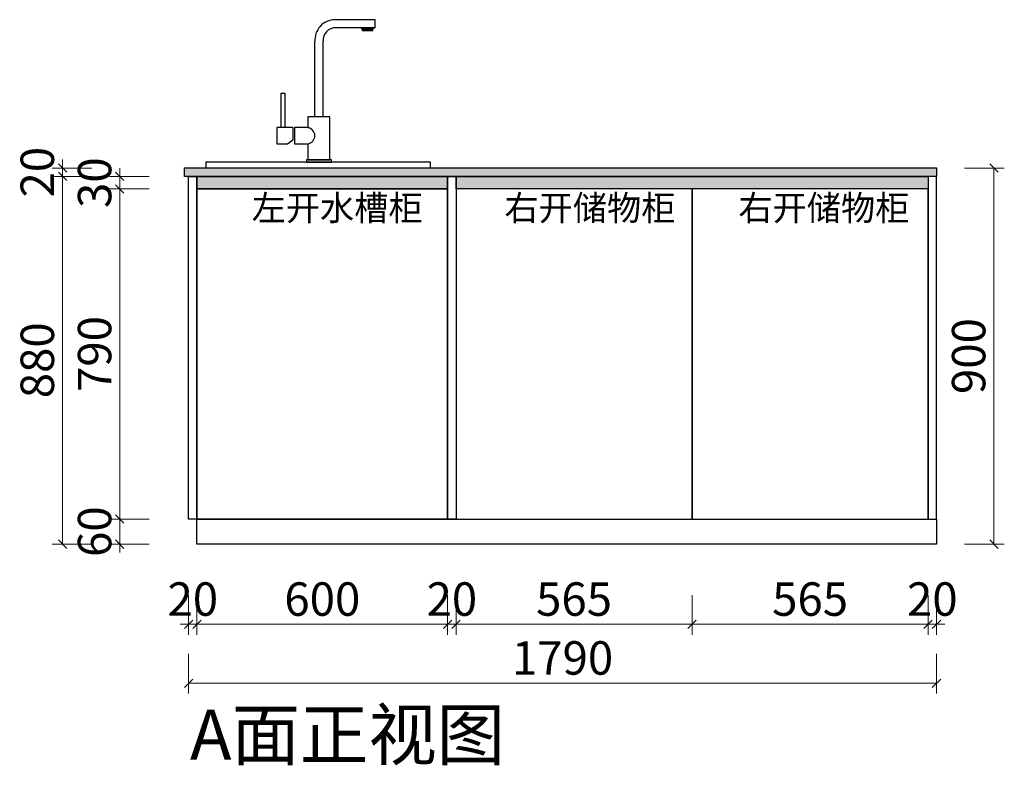
# Model space of a CAD drawing. Units: millimetres. Extents: x 1104434 to 1109884, y -246352 to -242354.
# Drawn here: x 1104620 to 1106977, y -246352 to -244568 of the extents above; entities that cross this region are included whole.
import ezdxf

# ---------------------------------------------------------------- set-up
doc = ezdxf.new("R2010")
doc.units = ezdxf.units.MM
doc.header["$LTSCALE"] = 5
doc.layers.add('帝森木制品', color=7, linetype='Continuous')
doc.styles.add('帝森文字0.8', font='txt', dxfattribs={"width": 0.8, "height": 4})
doc.styles.add('帝森标注0.5', font='txt', dxfattribs={"width": 0.5})
doc.dimstyles.new('帝森标注', dxfattribs={"dimscale": 20, "dimtxt": 4, "dimasz": 1, "dimexe": 1.25, "dimexo": 3, "dimgap": 0.5, "dimtad": 1, "dimdec": 0, "dimdsep": 46, "dimtxsty": '帝森标注0.5', "dimblk": 'OBLIQUE', "dimcen": 2.5, "dimclrd": 3, "dimclre": 3, "dimclrt": 1, "dimadec": 0, "dimazin": 0, "dimtfac": 1, "dimtdec": 0, "dimtix": 1, "dimtmove": 1, "dimatfit": 2, "dimldrblk": 'CCD_Leader_Arrow', "dimfxl": 3.5, "dimfxlon": 1, "dimlwd": 5, "dimlwe": 5, "dimarcsym": 0})

# ---------------------------------------------------------------- blocks, each defined once
blk = doc.blocks.new('A$C7C1A36CF')
at = {"layer": '帝森木制品', "color": 4}
for p, q in [((405.5, 354.8), (308.7, 354.8)), ((405.5, 335.6), (405.5, 354.8)), ((405.5, 335.6), (310.6, 335.6)), ((374, 331.8), (399.9, 331.8)), ((399.9, 331.8), (374.1, 331.8)), ((374.1, 331.8), (374.1, 328.9)), ((399.9, 328.9), (399.9, 331.8)), ((374.1, 328.9), (399.9, 328.9)), ((261, 122.1), (261, 302.3)), ((280.5, 122.1), (280.5, 303.2)), ((180.6, 96.5), (180.6, 179.1)), ((180.6, 179.1), (189.1, 179.1)), ((189.1, 179.1), (189.1, 96.5)), ((296.3, 122.1), (243.8, 122.1)), ((243.8, 122.1), (243.8, 96.5)), ((243.8, 122.1), (243.8, 96.5)), ((296.3, 19.7), (296.3, 122.1)), ((208, 96.5), (170.2, 96.5)), ((170.2, 96.5), (170.2, 58.1)), ((189.1, 96.5), (180.6, 96.5)), ((208, 96.5), (208, 67.3)), ((243.8, 96.5), (211.8, 96.5)), ((211.8, 96.5), (211.8, 58.1)), ((170.2, 58.1), (195.5, 58.1)), ((195.5, 58.1), (208, 67.3)), ((211.8, 58.1), (243.8, 58.1)), ((243.8, 58.1), (243.8, 19.7)), ((537.3, 13.7), (0, 13.7)), ((0, 13.7), (0, 0)), ((0, 0), (537.3, 0)), ((300.3, 19.7), (240.8, 19.7)), ((240.8, 19.7), (240.8, 13.6)), ((240.8, 13.6), (300.3, 13.6)), ((243.8, 19.7), (296.3, 19.7)), ((300.3, 13.6), (300.3, 19.7)), ((537.3, 0), (537.3, 13.7))]:
    blk.add_line(p, q, dxfattribs=at)
for centre, radius, start, end in [((309.6, 306.1), 48.7, 91.101, 184.409), ((310.9, 305.1), 30.5, 89.4208, 183.6312), ((367, 328.7), 7.67, 23.5106, 63.9789), ((406.9, 328.7), 7.67, 116.0211, 156.4894), ((241.5, 77.3), 19.3, 276.9665, 83.0335)]:
    blk.add_arc(centre, radius, start, end, dxfattribs=at)
blk = doc.blocks.new('_Oblique')
at = {"color": 0, "linetype": 'ByBlock', "lineweight": -2}
blk.add_line((-0.5, -0.5), (0.5, 0.5), dxfattribs=at)
blk = doc.blocks.new('*D23')
at = {"layer": 'Defpoints', "color": 0, "transparency": 16777216}
for p in [(1104860.1, -245763), (1105024.8, -245763), (1105044.8, -245823)]:
    blk.add_point(p, dxfattribs=at)
at = {"layer": '帝森木制品', "color": 3, "lineweight": 5, "transparency": 16777216}
for p, q in [((1104860.1, -245763), (1104860.1, -245743)), ((1104930.1, -245763), (1104835.1, -245763)), ((1104860.1, -245823), (1104860.1, -245763)), ((1104930.1, -245823), (1104835.1, -245823)), ((1104860.1, -245823), (1104860.1, -245843))]:
    blk.add_line(p, q, dxfattribs=at)
at = {"layer": '帝森木制品', "color": 3, "lineweight": 5, "transparency": 16777216, "xscale": 20, "yscale": 20, "zscale": 20}
for p, rotation in [((1104860.1, -245763), 270), ((1104860.1, -245823), 90)]:
    blk.add_blockref('_Oblique', p, dxfattribs=dict(at, rotation=rotation))
at = {"layer": '帝森木制品', "color": 1, "transparency": 16777216, "insert": (1104810.1, -245793), "char_height": 80, "attachment_point": 5, "rotation": 90, "style": '帝森标注0.5'}
blk.add_mtext('60', dxfattribs=at)
blk = doc.blocks.new('CCD_Leader_Arrow')
at = {"color": 2, "linetype": 'ByBlock'}
blk.add_line((0, 0), (-1, 0), dxfattribs=at)
for points in [[(-0.86, 0.67), (-0.6, 0.85), (-0.24, 0), (0, 0)], [(-0.86, -0.67), (-0.6, -0.85), (-0.24, 0), (0, 0)]]:
    blk.add_solid(points, dxfattribs=at)
blk = doc.blocks.new('*D24')
at = {"layer": 'Defpoints', "color": 0, "transparency": 16777216}
for p in [(1104860.1, -244973), (1105044.8, -244973), (1105024.8, -245763)]:
    blk.add_point(p, dxfattribs=at)
at = {"layer": '帝森木制品', "color": 3, "lineweight": 5, "transparency": 16777216}
for p, q in [((1104930.1, -244973), (1104835.1, -244973)), ((1104860.1, -245763), (1104860.1, -244973)), ((1104930.1, -245763), (1104835.1, -245763))]:
    blk.add_line(p, q, dxfattribs=at)
at = {"layer": '帝森木制品', "color": 3, "lineweight": 5, "transparency": 16777216, "xscale": 20, "yscale": 20, "zscale": 20}
for p, rotation in [((1104860.1, -244973), 90), ((1104860.1, -245763), 270)]:
    blk.add_blockref('_Oblique', p, dxfattribs=dict(at, rotation=rotation))
at = {"layer": '帝森木制品', "color": 1, "transparency": 16777216, "insert": (1104810.1, -245368), "char_height": 80, "attachment_point": 5, "rotation": 90, "style": '帝森标注0.5'}
blk.add_mtext('790', dxfattribs=at)
blk = doc.blocks.new('*D25')
at = {"layer": 'Defpoints', "color": 0, "transparency": 16777216}
for p in [(1104860.1, -244943), (1105024.8, -244943), (1105044.8, -244973)]:
    blk.add_point(p, dxfattribs=at)
at = {"layer": '帝森木制品', "color": 3, "lineweight": 5, "transparency": 16777216}
for p, q in [((1104930.1, -244943), (1104835.1, -244943)), ((1104860.1, -244943), (1104860.1, -244923)), ((1104860.1, -244973), (1104860.1, -244943)), ((1104930.1, -244973), (1104835.1, -244973)), ((1104860.1, -244973), (1104860.1, -244993))]:
    blk.add_line(p, q, dxfattribs=at)
at = {"layer": '帝森木制品', "color": 3, "lineweight": 5, "transparency": 16777216, "xscale": 20, "yscale": 20, "zscale": 20}
for p, rotation in [((1104860.1, -244943), 270), ((1104860.1, -244973), 90)]:
    blk.add_blockref('_Oblique', p, dxfattribs=dict(at, rotation=rotation))
at = {"layer": '帝森木制品', "color": 1, "transparency": 16777216, "insert": (1104810.1, -244958), "char_height": 80, "attachment_point": 5, "rotation": 90, "style": '帝森标注0.5'}
blk.add_mtext('30', dxfattribs=at)
blk = doc.blocks.new('*D26')
at = {"layer": 'Defpoints', "color": 0, "transparency": 16777216}
for p in [(1104723, -244943), (1105024.8, -244943), (1105044.8, -245823)]:
    blk.add_point(p, dxfattribs=at)
at = {"layer": '帝森木制品', "color": 3, "lineweight": 5, "transparency": 16777216}
for p, q in [((1104793, -244943), (1104698, -244943)), ((1104723, -245823), (1104723, -244943)), ((1104793, -245823), (1104698, -245823))]:
    blk.add_line(p, q, dxfattribs=at)
at = {"layer": '帝森木制品', "color": 3, "lineweight": 5, "transparency": 16777216, "xscale": 20, "yscale": 20, "zscale": 20}
for p, rotation in [((1104723, -244943), 90), ((1104723, -245823), 270)]:
    blk.add_blockref('_Oblique', p, dxfattribs=dict(at, rotation=rotation))
at = {"layer": '帝森木制品', "color": 1, "transparency": 16777216, "insert": (1104673, -245383), "char_height": 80, "attachment_point": 5, "rotation": 90, "style": '帝森标注0.5'}
blk.add_mtext('880', dxfattribs=at)
blk = doc.blocks.new('*D27')
at = {"layer": 'Defpoints', "color": 0, "transparency": 16777216}
for p in [(1104723, -244923), (1105014.8, -244923), (1105014.8, -244943)]:
    blk.add_point(p, dxfattribs=at)
at = {"layer": '帝森木制品', "color": 3, "lineweight": 5, "transparency": 16777216}
for p, q in [((1104723, -244923), (1104723, -244903)), ((1104793, -244923), (1104698, -244923)), ((1104793, -244943), (1104698, -244943)), ((1104723, -244943), (1104723, -244923)), ((1104723, -244943), (1104723, -244963))]:
    blk.add_line(p, q, dxfattribs=at)
at = {"layer": '帝森木制品', "color": 3, "lineweight": 5, "transparency": 16777216, "xscale": 20, "yscale": 20, "zscale": 20}
for p, rotation in [((1104723, -244923), 270), ((1104723, -244943), 90)]:
    blk.add_blockref('_Oblique', p, dxfattribs=dict(at, rotation=rotation))
at = {"layer": '帝森木制品', "color": 1, "transparency": 16777216, "insert": (1104673, -244933), "char_height": 80, "attachment_point": 5, "rotation": 90, "style": '帝森标注0.5'}
blk.add_mtext('20', dxfattribs=at)
blk = doc.blocks.new('*D28')
at = {"layer": 'Defpoints', "color": 0, "transparency": 16777216}
for p in [(1105024.8, -245763), (1105044.8, -245763), (1105044.8, -246014.7)]:
    blk.add_point(p, dxfattribs=at)
at = {"layer": '帝森木制品', "color": 3, "lineweight": 5, "transparency": 16777216}
for p, q in [((1105024.8, -245944.7), (1105024.8, -246039.7)), ((1105044.8, -245944.7), (1105044.8, -246039.7)), ((1105024.8, -246014.7), (1105004.8, -246014.7)), ((1105024.8, -246014.7), (1105044.8, -246014.7)), ((1105044.8, -246014.7), (1105064.8, -246014.7))]:
    blk.add_line(p, q, dxfattribs=at)
at = {"layer": '帝森木制品', "color": 3, "lineweight": 5, "transparency": 16777216, "xscale": 20, "yscale": 20, "zscale": 20}
blk.add_blockref('_Oblique', (1105024.8, -246014.7), dxfattribs=at)
at = {"layer": '帝森木制品', "color": 3, "lineweight": 5, "transparency": 16777216, "xscale": 20, "yscale": 20, "zscale": 20, "rotation": 180}
blk.add_blockref('_Oblique', (1105044.8, -246014.7), dxfattribs=at)
at = {"layer": '帝森木制品', "color": 1, "transparency": 16777216, "insert": (1105034.8, -245964.7), "char_height": 80, "attachment_point": 5, "style": '帝森标注0.5'}
blk.add_mtext('20', dxfattribs=at)
blk = doc.blocks.new('*D29')
at = {"layer": 'Defpoints', "color": 0, "transparency": 16777216}
for p in [(1105044.8, -245763), (1105644.8, -245763), (1105644.8, -246014.7)]:
    blk.add_point(p, dxfattribs=at)
at = {"layer": '帝森木制品', "color": 3, "lineweight": 5, "transparency": 16777216}
for p, q in [((1105044.8, -245944.7), (1105044.8, -246039.7)), ((1105644.8, -245944.7), (1105644.8, -246039.7)), ((1105044.8, -246014.7), (1105644.8, -246014.7))]:
    blk.add_line(p, q, dxfattribs=at)
at = {"layer": '帝森木制品', "color": 3, "lineweight": 5, "transparency": 16777216, "xscale": 20, "yscale": 20, "zscale": 20, "rotation": 180}
blk.add_blockref('_Oblique', (1105044.8, -246014.7), dxfattribs=at)
at = {"layer": '帝森木制品', "color": 3, "lineweight": 5, "transparency": 16777216, "xscale": 20, "yscale": 20, "zscale": 20}
blk.add_blockref('_Oblique', (1105644.8, -246014.7), dxfattribs=at)
at = {"layer": '帝森木制品', "color": 1, "transparency": 16777216, "insert": (1105344.8, -245964.7), "char_height": 80, "attachment_point": 5, "style": '帝森标注0.5'}
blk.add_mtext('600', dxfattribs=at)
blk = doc.blocks.new('*D30')
at = {"layer": 'Defpoints', "color": 0, "transparency": 16777216}
for p in [(1105644.8, -245763), (1105664.8, -245763), (1105664.8, -246014.7)]:
    blk.add_point(p, dxfattribs=at)
at = {"layer": '帝森木制品', "color": 3, "lineweight": 5, "transparency": 16777216}
for p, q in [((1105644.8, -245944.7), (1105644.8, -246039.7)), ((1105664.8, -245944.7), (1105664.8, -246039.7)), ((1105644.8, -246014.7), (1105624.8, -246014.7)), ((1105644.8, -246014.7), (1105664.8, -246014.7)), ((1105664.8, -246014.7), (1105684.8, -246014.7))]:
    blk.add_line(p, q, dxfattribs=at)
at = {"layer": '帝森木制品', "color": 3, "lineweight": 5, "transparency": 16777216, "xscale": 20, "yscale": 20, "zscale": 20}
blk.add_blockref('_Oblique', (1105644.8, -246014.7), dxfattribs=at)
at = {"layer": '帝森木制品', "color": 3, "lineweight": 5, "transparency": 16777216, "xscale": 20, "yscale": 20, "zscale": 20, "rotation": 180}
blk.add_blockref('_Oblique', (1105664.8, -246014.7), dxfattribs=at)
at = {"layer": '帝森木制品', "color": 1, "transparency": 16777216, "insert": (1105654.8, -245964.7), "char_height": 80, "attachment_point": 5, "style": '帝森标注0.5'}
blk.add_mtext('20', dxfattribs=at)
blk = doc.blocks.new('*D31')
at = {"layer": 'Defpoints', "color": 0, "transparency": 16777216}
for p in [(1105664.8, -245763), (1106229.8, -245763), (1106229.8, -246014.7)]:
    blk.add_point(p, dxfattribs=at)
at = {"layer": '帝森木制品', "color": 3, "lineweight": 5, "transparency": 16777216}
for p, q in [((1105664.8, -245944.7), (1105664.8, -246039.7)), ((1106229.8, -245944.7), (1106229.8, -246039.7)), ((1105664.8, -246014.7), (1106229.8, -246014.7))]:
    blk.add_line(p, q, dxfattribs=at)
at = {"layer": '帝森木制品', "color": 3, "lineweight": 5, "transparency": 16777216, "xscale": 20, "yscale": 20, "zscale": 20, "rotation": 180}
blk.add_blockref('_Oblique', (1105664.8, -246014.7), dxfattribs=at)
at = {"layer": '帝森木制品', "color": 3, "lineweight": 5, "transparency": 16777216, "xscale": 20, "yscale": 20, "zscale": 20}
blk.add_blockref('_Oblique', (1106229.8, -246014.7), dxfattribs=at)
at = {"layer": '帝森木制品', "color": 1, "transparency": 16777216, "insert": (1105947.3, -245964.7), "char_height": 80, "attachment_point": 5, "style": '帝森标注0.5'}
blk.add_mtext('565', dxfattribs=at)
blk = doc.blocks.new('*D32')
at = {"layer": 'Defpoints', "color": 0, "transparency": 16777216}
for p in [(1106229.8, -245763), (1106794.8, -245763), (1106794.8, -246014.7)]:
    blk.add_point(p, dxfattribs=at)
at = {"layer": '帝森木制品', "color": 3, "lineweight": 5, "transparency": 16777216}
for p, q in [((1106229.8, -245944.7), (1106229.8, -246039.7)), ((1106794.8, -245944.7), (1106794.8, -246039.7)), ((1106229.8, -246014.7), (1106794.8, -246014.7))]:
    blk.add_line(p, q, dxfattribs=at)
at = {"layer": '帝森木制品', "color": 3, "lineweight": 5, "transparency": 16777216, "xscale": 20, "yscale": 20, "zscale": 20, "rotation": 180}
blk.add_blockref('_Oblique', (1106229.8, -246014.7), dxfattribs=at)
at = {"layer": '帝森木制品', "color": 3, "lineweight": 5, "transparency": 16777216, "xscale": 20, "yscale": 20, "zscale": 20}
blk.add_blockref('_Oblique', (1106794.8, -246014.7), dxfattribs=at)
at = {"layer": '帝森木制品', "color": 1, "transparency": 16777216, "insert": (1106512.3, -245964.7), "char_height": 80, "attachment_point": 5, "style": '帝森标注0.5'}
blk.add_mtext('565', dxfattribs=at)
blk = doc.blocks.new('*D33')
at = {"layer": 'Defpoints', "color": 0, "transparency": 16777216}
for p in [(1106794.8, -245763), (1106814.8, -245823), (1106814.8, -246014.7)]:
    blk.add_point(p, dxfattribs=at)
at = {"layer": '帝森木制品', "color": 3, "lineweight": 5, "transparency": 16777216}
for p, q in [((1106794.8, -245944.7), (1106794.8, -246039.7)), ((1106814.8, -245944.7), (1106814.8, -246039.7)), ((1106794.8, -246014.7), (1106774.8, -246014.7)), ((1106794.8, -246014.7), (1106814.8, -246014.7)), ((1106814.8, -246014.7), (1106834.8, -246014.7))]:
    blk.add_line(p, q, dxfattribs=at)
at = {"layer": '帝森木制品', "color": 3, "lineweight": 5, "transparency": 16777216, "xscale": 20, "yscale": 20, "zscale": 20}
blk.add_blockref('_Oblique', (1106794.8, -246014.7), dxfattribs=at)
at = {"layer": '帝森木制品', "color": 3, "lineweight": 5, "transparency": 16777216, "xscale": 20, "yscale": 20, "zscale": 20, "rotation": 180}
blk.add_blockref('_Oblique', (1106814.8, -246014.7), dxfattribs=at)
at = {"layer": '帝森木制品', "color": 1, "transparency": 16777216, "insert": (1106804.8, -245964.7), "char_height": 80, "attachment_point": 5, "style": '帝森标注0.5'}
blk.add_mtext('20', dxfattribs=at)
blk = doc.blocks.new('*D34')
at = {"layer": 'Defpoints', "color": 0, "transparency": 16777216}
for p in [(1105024.8, -245763), (1106814.8, -245763), (1105024.8, -246155.6)]:
    blk.add_point(p, dxfattribs=at)
at = {"layer": '帝森木制品', "color": 3, "lineweight": 5, "transparency": 16777216}
for p, q in [((1105024.8, -246085.6), (1105024.8, -246180.6)), ((1106814.8, -246085.6), (1106814.8, -246180.6)), ((1106814.8, -246155.6), (1105024.8, -246155.6))]:
    blk.add_line(p, q, dxfattribs=at)
at = {"layer": '帝森木制品', "color": 3, "lineweight": 5, "transparency": 16777216, "xscale": 20, "yscale": 20, "zscale": 20, "rotation": 180}
blk.add_blockref('_Oblique', (1105024.8, -246155.6), dxfattribs=at)
at = {"layer": '帝森木制品', "color": 3, "lineweight": 5, "transparency": 16777216, "xscale": 20, "yscale": 20, "zscale": 20}
blk.add_blockref('_Oblique', (1106814.8, -246155.6), dxfattribs=at)
at = {"layer": '帝森木制品', "color": 1, "transparency": 16777216, "insert": (1105919.8, -246105.6), "char_height": 80, "attachment_point": 5, "style": '帝森标注0.5'}
blk.add_mtext('1790', dxfattribs=at)
blk = doc.blocks.new('*D35')
at = {"layer": 'Defpoints', "color": 0, "transparency": 16777216}
for p in [(1106814.8, -244923), (1106952.1, -244923), (1106814.8, -245823)]:
    blk.add_point(p, dxfattribs=at)
at = {"layer": '帝森木制品', "color": 3, "lineweight": 5, "transparency": 16777216}
for p, q in [((1106882.1, -244923), (1106977.1, -244923)), ((1106952.1, -245823), (1106952.1, -244923)), ((1106882.1, -245823), (1106977.1, -245823))]:
    blk.add_line(p, q, dxfattribs=at)
at = {"layer": '帝森木制品', "color": 3, "lineweight": 5, "transparency": 16777216, "xscale": 20, "yscale": 20, "zscale": 20}
for p, rotation in [((1106952.1, -244923), 90), ((1106952.1, -245823), 270)]:
    blk.add_blockref('_Oblique', p, dxfattribs=dict(at, rotation=rotation))
at = {"layer": '帝森木制品', "color": 1, "transparency": 16777216, "insert": (1106902.1, -245373), "char_height": 80, "attachment_point": 5, "rotation": 90, "style": '帝森标注0.5'}
blk.add_mtext('900', dxfattribs=at)

msp = doc.modelspace()

# ---------------------------------------------------------------- hatches: boundary and pattern name
at = {"layer": '帝森木制品'}
h = msp.add_hatch(dxfattribs=at)
h.set_pattern_fill('大理石1', color=8, scale=20, angle=45, pattern_type=2)
h.set_pattern_definition([(86.9872125, (-1593.3426, -297.2203), (7.071066932, 49.497474731), [0.6406488, -133.89559]), (113.1985905, (-1599.37, -304.6617), (-28.284271275, 56.568542506), [2.3079278, -159.247016]), (105.9453959, (-1598.8984, -305.8066), (-7.071069363, 35.355338713), [0.9805362, -204.93206]), (135, (-1599.168, -304.864), (14.14213562, 14.14213562), [0.2857142, -29.714284]), (116.5650511, (-1593.073, -297.759), (-21.21320345, 21.21320351), [0.6023386, -62.643214]), (216.469234, (-1593.0732, -297.759), (-14.142135709, -14.142135446), [0.9630356, -201.27444]), (124.2157021, (-1592.7028, -300.015), (-70.7106780876, 98.9949494756), [2.035958, -211.73962]), (107.1329961, (-1609.8081, -304.1903), (-49.49747578528, 162.63455940035), [4.6863046, -979.43766]), (45, (-1612.715, -300.876), (-21.2132034, 21.2132034), [0, -20]), (109.9831065, (-1607.4174, -287.8595), (-35.3553389446, 91.923881583), [3.152942, -327.90596]), (126.4391104, (-1593.5783, -290.78896), (-162.6345585177, 219.20310091522), [4.4784696, -936.00012]), (127.8749836, (-1603.3094, -296.6815), (-91.9238825101, 120.2081520583), [2.3035022, -481.43196]), (121.75948, (-1600.279, -302.5404), (-49.4974744967, 77.781746019), [4.9897854, -518.93768]), (45, (-1602.494, -304.735), (-21.2132034, 21.2132034), [0, -20]), (45, (-1602.04, -304.735), (-21.2132034, 21.2132034), [0, -20]), (45, (-1601.584, -302.008), (-21.2132034, 21.2132034), [0, -20]), (45, (-1604.537, -299.965), (-21.2132034, 21.2132034), [0, -20]), (104.0362434, (-1602.9054, -298.2978), (-7.0710695467, 35.3553385411), [1.6659862, -348.19112]), (45, (-1603.272, -296.722), (-21.2132034, 21.2132034), [0, -20]), (45, (-1604.31, -299.284), (-21.2132034, 21.2132034), [0, -20]), (45, (-1604.99, -297.24), (-21.2132034, 21.2132034), [0, -20]), (45, (-1603.628, -299.965), (-21.2132034, 21.2132034), [0, -20]), (95.1944289, (-1593.9823, -293.2133), (-7.071067811, 35.355339079), [0.7438334, -155.46116]), (135, (-1593.376, -293.82), (14.14213562, 14.14213562), [0.8571428, -29.142856]), (88.6677801, (-1593.41, -295.2673), (1.148e-07, 84.8528136917), [1.4482768, -302.68984]), (135, (-1593.208, -295.47), (14.14213562, 14.14213562), [0.2857142, -29.714284]), (84.805571, (-1593.309, -296.5805), (7.071066302, 49.4974748425), [1.11575, -233.19174]), (45, (-1596.813, -297.237), (-21.2132034, 21.2132034), [0, -20]), (45, (-1593.996, -293.138), (-21.2132034, 21.2132034), [0, -20]), (45, (-1593.996, -293.138), (-21.2132034, 21.2132034), [0, -20]), (74.3577535, (-1594.0497, -292.4725), (21.213203224, 63.639610346), [1.748339, -181.827258]), (45, (-1595.448, -291.784), (-21.2132034, 21.2132034), [0, -20]), (191.309932, (-1607.4174, -287.8595), (-49.49747449, -7.0710683526), [2.060315, -214.27276]), (53.13010235, (-1606.1378, -292.2368), (120.2081519318, 162.6345585513), [2.020305, -422.24376]), (92.8624052, (-1608.8989, -295.806), (-7.0710677279, 120.2081527677), [2.6971052, -563.69498]), (59.6208739, (-1611.1886, -299.712), (63.6396091881, 106.0660178291), [4.5275674, -470.867]), (45, (-1611.35, -297.24), (-21.2132034, 21.2132034), [0, -20]), (63.4349488, (-1604.7236, -294.8632), (35.355339133, 77.7817458675), [0.903508, -188.83315]), (61.6992442, (-1604.3196, -294.055), (14.14213417, 14.14213651), [0.4971574, -103.905906]), (146.093723, (-1604.0839, -293.6174), (-176.7766941542, 120.2081511649), [2.4748164, -517.23664]), (45, (-1606.806, -294.514), (-21.2132034, 21.2132034), [0, -20]), (45, (-1606.185, -292.205), (-21.2132034, 21.2132034), [0, -20]), (45, (-1605.67, -296.558), (-21.2132034, 21.2132034), [0, -20]), (45, (-1612.03, -293.834), (-21.2132034, 21.2132034), [0, -20]), (45, (-1611.804, -295.424), (-21.2132034, 21.2132034), [0, -20]), (89.1449026, (-1609.4714, -290.5196), (7.42e-08, 84.8528138136), [2.2562586, -471.55804]), (99.5829447, (-1609.0336, -293.1123), (-7.0710676886, 35.3553390154), [2.6294168, -549.54808]), (45, (-1609.466, -290.487), (-21.2132034, 21.2132034), [0, -20]), (45, (-1610.44, -293.607), (-21.2132034, 21.2132034), [0, -20]), (45, (-1609.466, -290.487), (-21.2132034, 21.2132034), [0, -20]), (45, (-1608.998, -293.143), (-21.2132034, 21.2132034), [0, -20]), (120.0685828, (-1604.9257, -290.6206), (-49.497474702, 77.78174595), [0.7392464, -154.5025]), (135, (-1605.296, -289.98), (14.14213562, 14.14213562), [3, -27]), (95.1944289, (-1611.6937, -278.5998), (-7.071067811, 35.355339079), [0.7438334, -155.46116]), (45, (-1611.12, -287.02), (-21.2132034, 21.2132034), [0, -20]), (45, (-1610.438, -286.792), (-21.2132034, 21.2132034), [0, -20]), (45, (-1612.71, -288.156), (-21.2132034, 21.2132034), [0, -20]), (45, (-1612.936, -283.386), (-21.2132034, 21.2132034), [0, -20]), (98.1301023, (-1610.2121, -283.1791), (-7.0710677784, 35.355339066), [1.4285714, -298.57142]), (135, (-1608.495, -284.896), (14.14213562, 14.14213562), [2.4285714, -27.571428]), (45, (-1608.527, -284.86), (-21.2132034, 21.2132034), [0, -20]), (68.1985905, (-1611.963, -279.2732), (21.213203453, 63.639610346), [0.7253118, -151.59015]), (111.037511, (-1611.795, -279.711), (-28.284271217, 56.56854247), [0.4689932, -98.019584]), (111.037511, (-1611.6263, -280.1487), (-28.284271217, 56.56854247), [0.4689932, -98.019584]), (126.8698976, (-1610.4142, -281.765), (-91.9238815038, 120.2081528736), [2.020305, -422.24376]), (135, (-1611.761, -277.86), (14.14213562, 14.14213562), [0.7142858, -29.285714]), (45, (-1614.022, -278.705), (-21.2132034, 21.2132034), [0, -20])])
h.paths.add_polyline_path([(1105014.757, -244922.963), (1106814.757, -244922.963), (1106814.757, -244942.963), (1105014.757, -244942.963)])
h = msp.add_hatch(color=5, dxfattribs=at)
h.dxf.hatch_style = 1
h.set_gradient(color1=(0, 0, 255), tint=1)
h.paths.add_polyline_path([(1105044.757, -244942.963), (1105644.757, -244942.963), (1105644.757, -244972.963), (1105044.757, -244972.963)])
h = msp.add_hatch(color=5, dxfattribs=at)
h.dxf.hatch_style = 1
h.set_gradient(color1=(0, 0, 255), tint=1)
h.paths.add_polyline_path([(1105664.757, -244942.963), (1106794.757, -244942.963), (1106794.757, -244972.963), (1105664.757, -244972.963)])

# ---------------------------------------------------------------- linework, layer by layer
for points in [[(1105014.757, -244922.963), (1106814.757, -244922.963), (1106814.757, -244942.963), (1105014.757, -244942.963)], [(1105024.757, -244942.963), (1105044.757, -244942.963), (1105044.757, -245762.963), (1105024.757, -245762.963)], [(1105044.757, -244942.963), (1105644.757, -244942.963), (1105644.757, -244972.963), (1105044.757, -244972.963)], [(1105644.757, -244942.963), (1105664.757, -244942.963), (1105664.757, -245762.963), (1105644.757, -245762.963)], [(1105664.757, -244942.963), (1106794.757, -244942.963), (1106794.757, -244972.963), (1105664.757, -244972.963)], [(1106814.757, -244942.963), (1106794.757, -244942.963), (1106794.757, -245762.963), (1106814.757, -245762.963)], [(1105044.757, -244972.963), (1105644.757, -244972.963), (1105644.757, -245762.963), (1105044.757, -245762.963)], [(1106229.757, -244972.963), (1105664.757, -244972.963), (1105664.757, -245762.963), (1106229.757, -245762.963)], [(1106794.757, -244972.963), (1106229.757, -244972.963), (1106229.757, -245762.963), (1106794.757, -245762.963)], [(1105044.757, -245762.963), (1106814.757, -245762.963), (1106814.757, -245822.963), (1105044.757, -245822.963)]]:
    msp.add_lwpolyline(points, close=True, dxfattribs=at)

# ---------------------------------------------------------------- block references
msp.add_blockref('A$C7C1A36CF', (1105066.089, -244922.963), dxfattribs=at)

# ---------------------------------------------------------------- texts
at = {"layer": '帝森木制品', "color": 0, "char_height": 60, "attachment_point": 1, "style": '帝森文字0.8'}
for s, insert in [('\\pxql;{\\C8;左开水槽柜}', (1105175.623, -244988.534)), ('\\pxql;{\\C8;右开储物柜}', (1105780.623, -244988.534)), ('\\pxql;{\\C8;右开储物柜}', (1106340.623, -244988.534))]:
    msp.add_mtext_dynamic_manual_height_columns(s, width=369.75964, gutter_width=450, heights=[0], dxfattribs=dict(at, insert=insert))
at = {"layer": '帝森木制品', "insert": (1105027.993, -246218.812), "char_height": 120, "attachment_point": 1, "style": '帝森文字0.8'}
msp.add_mtext_dynamic_manual_height_columns('\\pxql;{\\C2;A面正视图}', width=1606.35071, gutter_width=450, heights=[0], dxfattribs=at)

# ---------------------------------------------------------------- dimensions: what is measured, and where the dimension line sits
at = {"layer": '帝森木制品'}
for base, p1, p2, picture, middle in [((1104722.978, -244922.963), (1105014.757, -244942.963), (1105014.757, -244922.963), '*D27', (1104672.978, -244932.963)), ((1104860.06, -244942.963), (1105044.757, -244972.963), (1105024.757, -244942.963), '*D25', (1104810.06, -244957.963)), ((1106952.086, -244922.963), (1106814.757, -245822.963), (1106814.757, -244922.963), '*D35', (1106902.086, -245372.963)), ((1104722.978, -244942.963), (1105044.757, -245822.963), (1105024.757, -244942.963), '*D26', (1104672.978, -245382.963)), ((1104860.06, -244972.963), (1105024.757, -245762.963), (1105044.757, -244972.963), '*D24', (1104810.06, -245367.963)), ((1104860.06, -245762.963), (1105044.757, -245822.963), (1105024.757, -245762.963), '*D23', (1104810.06, -245792.963))]:
    dim = msp.add_linear_dim(base=base, p1=p1, p2=p2, angle=90, dimstyle='帝森标注', dxfattribs=at)
    dim.commit()
    dim.dimension.update_dxf_attribs({"geometry": picture, "text_midpoint": middle})
for base, p1, p2, picture, middle in [((1105044.757, -246014.707), (1105024.757, -245762.963), (1105044.757, -245762.963), '*D28', (1105034.757, -245964.707)), ((1105024.757, -246155.631), (1106814.757, -245762.963), (1105024.757, -245762.963), '*D34', (1105919.757, -246105.631)), ((1105644.757, -246014.707), (1105044.757, -245762.963), (1105644.757, -245762.963), '*D29', (1105344.757, -245964.707)), ((1105664.757, -246014.707), (1105644.757, -245762.963), (1105664.757, -245762.963), '*D30', (1105654.757, -245964.707)), ((1106229.757, -246014.707), (1105664.757, -245762.963), (1106229.757, -245762.963), '*D31', (1105947.257, -245964.707)), ((1106794.757, -246014.707), (1106229.757, -245762.963), (1106794.757, -245762.963), '*D32', (1106512.257, -245964.707)), ((1106814.757, -246014.707), (1106794.757, -245762.963), (1106814.757, -245822.963), '*D33', (1106804.757, -245964.707))]:
    dim = msp.add_linear_dim(base=base, p1=p1, p2=p2, dimstyle='帝森标注', dxfattribs=at)
    dim.commit()
    dim.dimension.update_dxf_attribs({"geometry": picture, "text_midpoint": middle})

doc.saveas('drawing.dxf')
